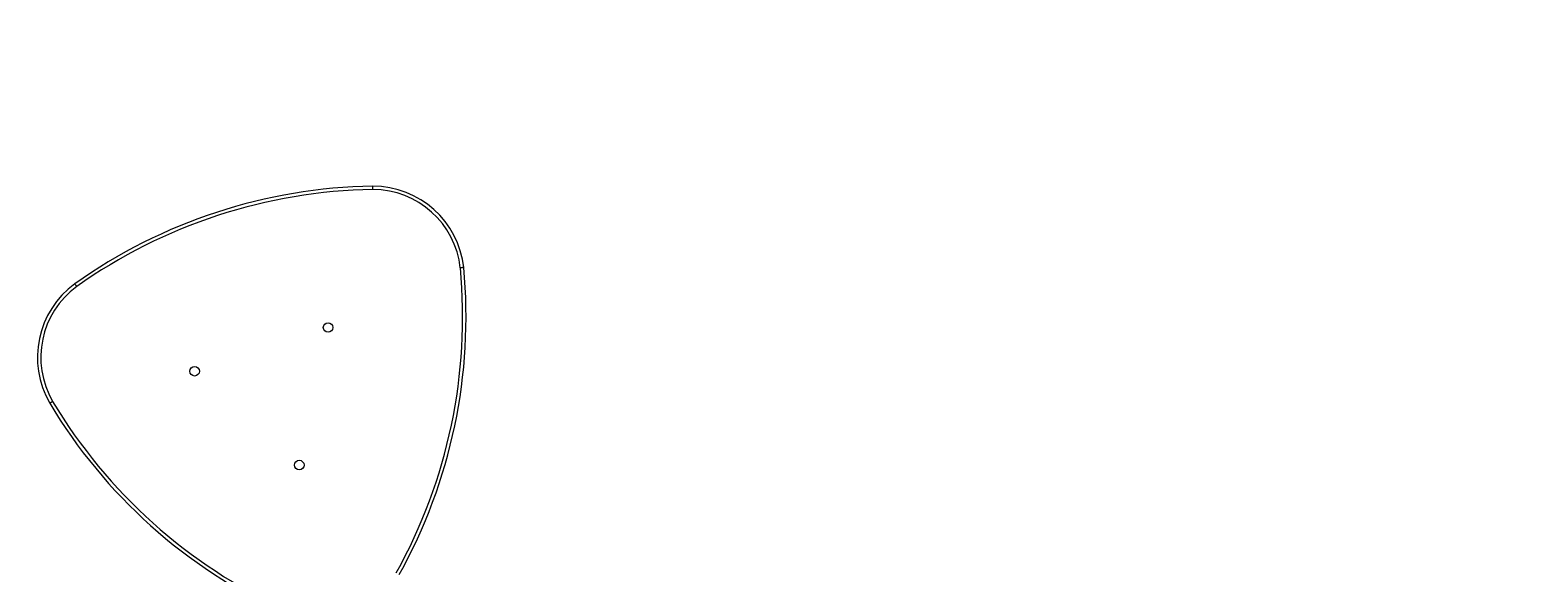
# Model space of a CAD drawing. Units: millimetres. Extents: x -437 to 455, y -266 to 508.
# Drawn here: x -199 to -66, y 54 to 102 of the extents above; entities that cross this region are included whole.
import ezdxf

# ---------------------------------------------------------------- set-up
doc = ezdxf.new("R2010")
doc.units = ezdxf.units.MM
doc.layers.add('SLD-0_0', color=179, linetype='Continuous')
doc.styles.add('SLDTEXTSTYLE0', font='TXT', dxfattribs={"width": 0.605})
doc.dimstyles.new('SLDDIMSTYLE1', dxfattribs={"dimtxt": 0.205465, "dimasz": 0.15, "dimexe": 0, "dimexo": 0.0625, "dimgap": 0.051366, "dimtad": 0, "dimdec": 0, "dimrnd": 1e-09, "dimzin": 12, "dimdsep": 46, "dimtxsty": 'SLDTEXTSTYLE0', "dimsah": 1, "dimcen": 0.09, "dimadec": 0, "dimazin": 3, "dimtfac": 1, "dimtdec": 0, "dimtofl": 0, "dimtmove": 0, "dimatfit": 3, "dimfxl": 0, "dimfrac": 2, "dimtolj": 1, "dimtzin": 12, "dimarcsym": 0})

# ---------------------------------------------------------------- blocks, each defined once
blk = doc.blocks.new('_D')
at = {"layer": 'SLD-0_0', "color": 7}
for p, q in [((2.94, 435.03), (-436.95, 435.03)), ((-436.95, 435.03), (-436.95, 84.82)), ((-436.95, -265.85), (-436.95, 84.35)), ((53.64, -265.85), (-436.95, -265.85))]:
    blk.add_line(p, q, dxfattribs=at)
for points in [[(-436.95, 435.03), (-436.98, 434.88), (-436.93, 434.88)], [(-436.95, -265.85), (-436.93, -265.7), (-436.98, -265.7)]]:
    blk.add_solid(points, dxfattribs=at)
at = {"layer": 'SLD-0_0', "color": 7, "insert": (-437.07, 84.35), "char_height": 0.212, "attachment_point": 1, "rotation": 90, "style": 'SLDTEXTSTYLE0'}
blk.add_mtext('701', dxfattribs=at)
blk = doc.blocks.new('_D_1')
at = {"layer": 'SLD-0_0', "color": 7}
for p, q in [((-356.63, -29.6), (-356.63, 507.89)), ((-356.63, 507.89), (48.76, 507.89)), ((454.62, 507.89), (49.23, 507.89)), ((454.62, 210.87), (454.62, 507.89))]:
    blk.add_line(p, q, dxfattribs=at)
for points in [[(-356.63, 507.89), (-356.48, 507.87), (-356.48, 507.92)], [(454.62, 507.89), (454.47, 507.92), (454.47, 507.87)]]:
    blk.add_solid(points, dxfattribs=at)
at = {"layer": 'SLD-0_0', "color": 7, "insert": (48.76, 508.01), "char_height": 0.212, "attachment_point": 1, "style": 'SLDTEXTSTYLE0'}
blk.add_mtext('811', dxfattribs=at)

msp = doc.modelspace()

# ---------------------------------------------------------------- linework, layer by layer
at = {"color": 7, "linetype": 'Continuous', "lineweight": 18}
for centre in [(-172.32, 75.65), (-184.11, 71.79), (-174.87, 63.5)]:
    msp.add_circle(centre, 0.425, dxfattribs=at)
for centre, radius, start, end in [((-167.63, 41.39), 46.75, 90.899, 125.3627), ((-168.36, 80.07), 8.06, 6.2017, 90.06), ((-167.63, 41.39), 46.45, 90.9017, 125.36), ((-168.36, 80.07), 7.76, 6.2178, 90.0439), ((-206.89, 76.57), 46.45, 330.9017, 5.36), ((-206.89, 76.57), 46.75, 330.899, 5.3627), ((-189.93, 73.01), 8.06, 126.2017, 210.06), ((-189.93, 73.01), 7.76, 126.2178, 210.0439), ((-156.79, 92.98), 46.75, 210.899, 245.3627), ((-156.79, 92.98), 46.45, 210.9017, 245.36)]:
    msp.add_arc(centre, radius, start, end, dxfattribs=at)
for points, knots in [([(-168.36, 87.83), (-168.36, 87.83), (-168.36, 87.86), (-168.36, 87.91), (-168.36, 87.99), (-168.36, 88.07), (-168.36, 88.12), (-168.36, 88.13), (-168.36, 88.13)], [0, 0, 0, 0, 0.0190814, 0.1413301, 0.3560029, 0.5706703, 0.7853351, 1, 1, 1, 1]), ([(-160.34, 80.94), (-160.35, 80.94), (-160.35, 80.94), (-160.4, 80.94), (-160.48, 80.93), (-160.56, 80.92), (-160.62, 80.91), (-160.64, 80.91), (-160.64, 80.91)], [0, 0, 0, 0, 0.214665, 0.42933, 0.643997, 0.85867, 0.980919, 1, 1, 1, 1]), ([(-194.51, 79.27), (-194.51, 79.27), (-194.53, 79.29), (-194.56, 79.33), (-194.61, 79.4), (-194.65, 79.46), (-194.68, 79.5), (-194.69, 79.51), (-194.69, 79.51)], [0, 0, 0, 0, 0.019081, 0.14133, 0.356003, 0.57067, 0.785335, 1, 1, 1, 1]), ([(-196.64, 69.12), (-196.65, 69.12), (-196.67, 69.11), (-196.71, 69.08), (-196.78, 69.04), (-196.85, 69), (-196.89, 68.98), (-196.9, 68.97), (-196.9, 68.97)], [0, 0, 0, 0, 0.019081, 0.14133, 0.356003, 0.57067, 0.785335, 1, 1, 1, 1])]:
    msp.add_open_spline(points, degree=3, knots=knots, dxfattribs=at)

# ---------------------------------------------------------------- dimensions: what is measured, and where the dimension line sits
at = {"layer": 'SLD-0_0', "color": 7}
for base, p1, p2, angle, picture, middle in [((454.62, 507.89), (-356.63, -29.6), (454.62, 210.87), 0, '_D_1', (49, 507.89)), ((-436.95, -265.85), (2.94, 435.03), (53.64, -265.85), 90, '_D', (-436.95, 84.59))]:
    dim = msp.add_linear_dim(base=base, p1=p1, p2=p2, angle=angle, dimstyle='SLDDIMSTYLE1', dxfattribs=at)
    dim.commit()
    dim.dimension.update_dxf_attribs({"geometry": picture, "text_midpoint": middle, "dimtype": 160})

doc.saveas('drawing.dxf')
